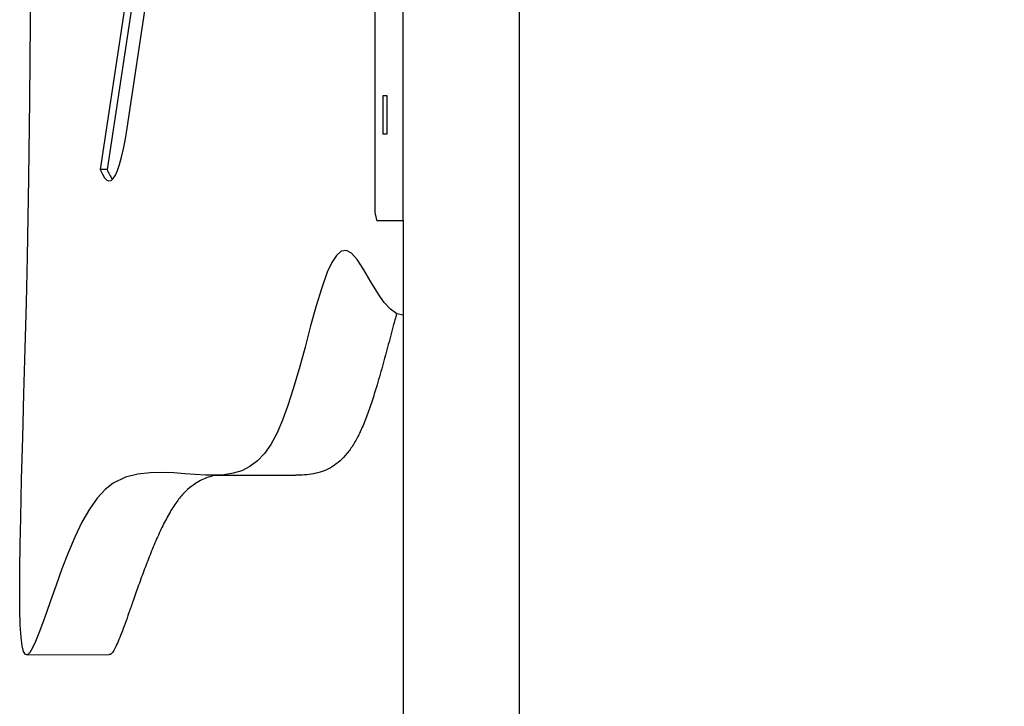
# Model space of a CAD drawing. Units: millimetres. Extents: x 21488 to 44110, y 26728 to 45739.
# Drawn here: x 32881 to 33165, y 44880 to 45078 of the extents above; entities that cross this region are included whole.
import ezdxf

# ---------------------------------------------------------------- set-up
doc = ezdxf.new("R2010")
doc.units = ezdxf.units.MM
doc.header["$PDSIZE"] = -1
doc.layers.get('0').update_dxf_attribs({"color": 1})
doc.layers.add('TIPTAP', color=6, linetype='Continuous')
doc.layers.add('TIPTAP_DIM', color=9, linetype='Continuous')
doc.styles.get("Standard").update_dxf_attribs({"font": 'arial.ttf'})
doc.dimstyles.new('0000000028386F98', dxfattribs={"dimscale": 100, "dimtxt": 1, "dimasz": 1, "dimexe": 1, "dimexo": 1, "dimgap": 1, "dimtad": 1, "dimdec": 0, "dimtxsty": 'Standard', "dimblk": 'OBLIQUE', "dimcen": 2.5, "dimdle": 1, "dimadec": 0, "dimazin": 0, "dimtfac": 1, "dimtdec": 0, "dimtmove": 0, "dimatfit": 3, "dimldrblk": 'OBLIQUE', "dimfxl": 0, "dimarcsym": 0})

# ---------------------------------------------------------------- blocks, each defined once
blk = doc.blocks.new('MM116P_front')
at = {"layer": 'TIPTAP'}
for p, q in [((6.1, 2866.14), (6.1, 4166.14)), ((-92.75, 3742.5), (-114.93, 3595.91)), ((-92.48, 3731.2), (-112.94, 3595.91)), ((-27.49, 3581.14), (-27.49, 3731.14)), ((-35.64, 3726.14), (-35.64, 3586.14)), ((-107.17, 3607.82), (-92.18, 3706.91)), ((-32.09, 3617.14), (-33.37, 3617.14)), ((-33.37, 3617.14), (-33.37, 3606.14)), ((-32.09, 3606.14), (-32.09, 3617.14)), ((-33.37, 3606.14), (-32.09, 3606.14)), ((-112.94, 3595.91), (-114.93, 3595.91)), ((-35.06, 3581.14), (-27.49, 3581.14)), ((-27.49, 3581.14), (-27.6, 2866.14)), ((-82.33, 3507.66), (-58.5, 3507.66)), ((-136.22, 3455.85), (-112.38, 3455.94))]:
    blk.add_line(p, q, dxfattribs=at)
at = {"layer": 'TIPTAP', "flags": 128}
for points in [[(-27.48, 3553.81), (-29.34, 3554.27), (-31.17, 3555.59), (-32.94, 3557.55), (-34.65, 3559.96), (-36.79, 3563.45), (-38.82, 3566.91), (-40.74, 3569.87), (-42.37, 3571.73), (-43.9, 3572.55), (-45.36, 3572.3), (-46.75, 3571.09), (-48.09, 3569.03), (-49.39, 3566.23), (-51.01, 3561.78), (-52.6, 3556.55), (-54.2, 3550.75), (-55.83, 3544.63), (-57.52, 3538.41), (-59.3, 3532.31), (-60.76, 3527.76), (-62.31, 3523.54), (-63.95, 3519.76), (-65.7, 3516.54), (-67.56, 3513.91), (-69.53, 3511.84), (-71.75, 3510.17), (-74.1, 3508.99), (-76.56, 3508.23), (-79.13, 3507.81), (-81.81, 3507.66), (-84.6, 3507.71), (-87.5, 3507.89), (-90.49, 3508.12), (-93.73, 3508.33), (-97.08, 3508.44), (-100.52, 3508.35), (-104.05, 3507.98), (-107.64, 3507.09), (-111.21, 3505.35), (-113.57, 3503.53), (-115.87, 3501.08), (-118.09, 3497.92), (-120.22, 3494.11), (-122.26, 3489.83), (-124.18, 3485.32), (-125.99, 3480.65), (-127.7, 3475.97), (-129.29, 3471.45), (-130.49, 3468.03), (-131.61, 3464.89), (-132.65, 3462.09), (-133.61, 3459.71), (-134.49, 3457.84), (-135.26, 3456.56), (-135.95, 3455.91), (-136.56, 3455.97), (-137.07, 3456.81), (-137.48, 3458.45), (-137.8, 3460.98), (-138.02, 3464.46), (-138.15, 3468.94), (-138.2, 3474.36), (-138.16, 3480.63), (-138.07, 3487.67), (-137.91, 3495.38), (-137.64, 3506.56), (-137.32, 3518.57), (-136.96, 3531.19), (-136.6, 3544.23), (-136.26, 3557.46), (-135.96, 3570.7), (-135.55, 3593.35), (-135.26, 3615.95), (-135.07, 3638.51), (-134.97, 3661.06)], [(-114.93, 3595.91), (-114.32, 3594.49), (-113.7, 3593.46), (-113.08, 3592.82), (-112.45, 3592.58), (-111.82, 3592.74), (-111.19, 3593.3), (-110.57, 3594.25), (-109.96, 3595.59), (-109.37, 3597.32), (-108.78, 3599.41), (-108.22, 3601.87), (-107.69, 3604.68), (-107.17, 3607.82)]]:
    blk.add_lwpolyline(points, dxfattribs=at)
at = {"layer": 'TIPTAP'}
for centre, radius, start, end in [((-105.5, 3598.15), 7.77, 196.7317, 220.7104), ((-24.47, 3584.9), 11.24, 173.7024, 199.5789)]:
    blk.add_arc(centre, radius, start, end, dxfattribs=at)
for points, knots in [([(-29.38, 3554.3), (-29.71, 3553.13), (-30.58, 3549.98), (-32.01, 3544.54), (-33.7, 3538.27), (-35.35, 3532.58), (-36.94, 3527.62), (-38.5, 3523.38), (-40.14, 3519.58), (-41.89, 3516.35), (-43.75, 3513.76), (-45.77, 3511.66), (-47.95, 3510.06), (-50.3, 3508.9), (-52.76, 3508.16), (-55.33, 3507.77), (-57.26, 3507.65), (-58.32, 3507.67), (-58.5, 3507.66)], [0, 0, 0, 0, 0.03555, 0.095005, 0.156383, 0.220148, 0.272272, 0.326515, 0.383243, 0.442877, 0.505756, 0.57198, 0.646514, 0.724901, 0.807099, 0.893044, 0.982649, 1, 1, 1, 1]), ([(-82.33, 3507.66), (-82.27, 3507.5), (-84.23, 3507.08), (-86.97, 3505.73), (-89.71, 3503.66), (-92.01, 3501.25), (-94.23, 3498.08), (-96.36, 3494.27), (-98.39, 3490), (-100.31, 3485.45), (-102.12, 3480.78), (-103.82, 3476.09), (-105.32, 3471.83), (-106.63, 3468.1), (-107.74, 3464.94), (-108.78, 3462.13), (-109.74, 3459.74), (-110.61, 3457.83), (-111.39, 3456.56), (-111.97, 3455.84), (-112.3, 3455.92), (-112.38, 3455.94)], [0, 0, 0, 0, 0.07275, 0.185804, 0.260613, 0.333855, 0.40507, 0.474012, 0.540495, 0.603167, 0.662979, 0.71964, 0.77284, 0.812688, 0.849945, 0.884447, 0.916041, 0.944596, 0.969597, 0.991567, 1, 1, 1, 1])]:
    blk.add_open_spline(points, degree=3, knots=knots, dxfattribs=at)
blk = doc.blocks.new('_Oblique')
at = {"color": 0, "linetype": 'ByBlock', "lineweight": -2}
blk.add_line((-0.5, -0.5), (0.5, 0.5), dxfattribs=at)
blk = doc.blocks.new('*D14')
at = {"layer": 'Defpoints', "color": 0}
for p in [(32998.46, 45638.72), (35065.56, 45638.72), (34348.08, 41446.8)]:
    blk.add_point(p, dxfattribs=at)
at = {"layer": 'TIPTAP_DIM', "color": 0, "linetype": 'ByBlock', "lineweight": -2}
for p, q in [((35065.56, 41346.8), (35065.56, 45738.72)), ((34965.56, 45638.72), (35165.56, 45638.72)), ((34965.56, 41446.8), (35165.56, 41446.8))]:
    blk.add_line(p, q, dxfattribs=at)
at = {"layer": 'TIPTAP_DIM', "color": 0, "lineweight": -2, "xscale": 100, "yscale": 100, "zscale": 100}
for p, rotation in [((35065.56, 45638.72), 90), ((35065.56, 41446.8), 270)]:
    blk.add_blockref('_Oblique', p, dxfattribs=dict(at, rotation=rotation))
at = {"layer": 'TIPTAP_DIM', "color": 0, "insert": (34914.5, 43542.76), "char_height": 100, "attachment_point": 5, "rotation": 90}
blk.add_mtext('4192', dxfattribs=at)

msp = doc.modelspace()

# ---------------------------------------------------------------- block references
at = {"layer": 'TIPTAP_DIM'}
msp.add_blockref('MM116P_front', (33018.84, 41438.67), dxfattribs=at)

# ---------------------------------------------------------------- dimensions: what is measured, and where the dimension line sits
dim = msp.add_linear_dim(base=(35065.56, 45638.72), p1=(34348.08, 41446.8), p2=(32998.46, 45638.72), angle=90, dimstyle='0000000028386F98', dxfattribs=at)
dim.commit()
dim.dimension.update_dxf_attribs({"geometry": '*D14', "text_midpoint": (34914.5, 43542.76)})

doc.saveas('drawing.dxf')
